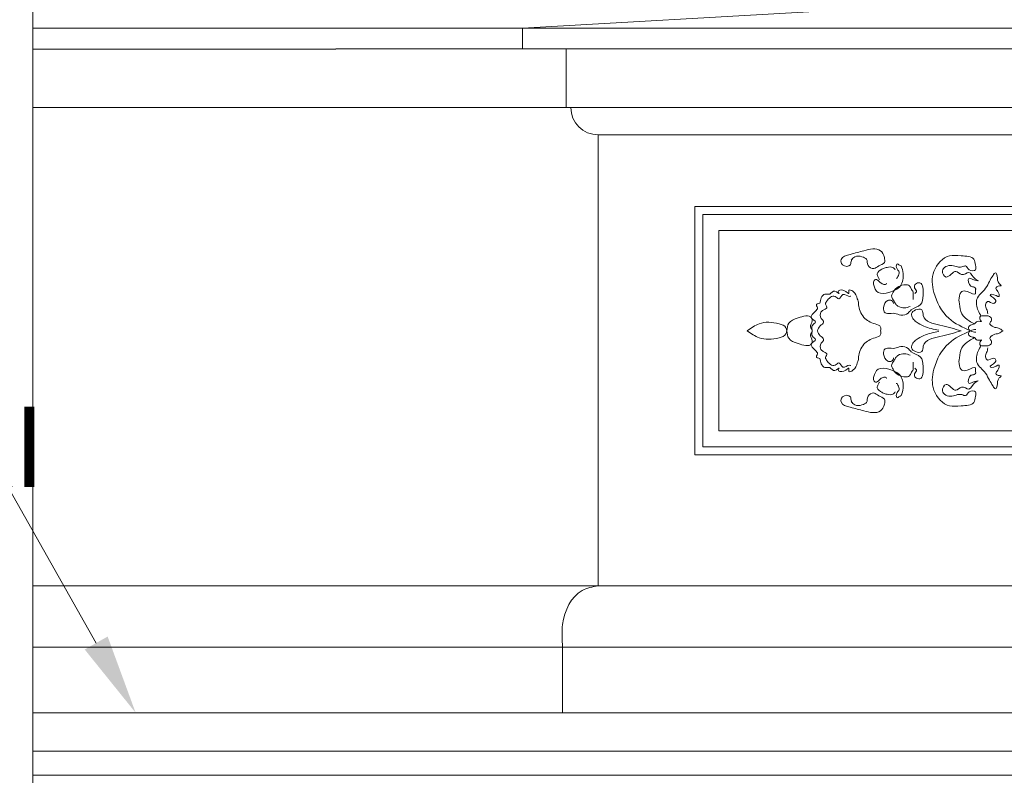
# Model space of a CAD drawing. Units: millimetres. Extents: x 0 to 2079094, y 0 to 6336587.
# Drawn here: x 1038536 to 1038659, y 3169270 to 3169365 of the extents above; entities that cross this region are included whole.
import ezdxf
from ezdxf import colors
from ezdxf.entities.mleader import LeaderData, LeaderLine
from ezdxf.math import Vec2, Vec3

# ---------------------------------------------------------------- set-up
doc = ezdxf.new("R2010")
doc.units = ezdxf.units.MM
for name, color, linetype, lineweight in [('A-ELEWACJA-KRAWEDZIE', 2, 'Continuous', 20), ('A-OPISY-100', 3, 'Continuous', 5), ('projektowane', 1, 'Continuous', 5), ('RENOWACJE - ELEWACJE', 5, 'Continuous', 5)]:
    doc.layers.add(name, color=color, linetype=linetype, lineweight=lineweight)
doc.styles.add('ROM8', font='romans.shx', dxfattribs={"width": 0.8})

# ---------------------------------------------------------------- blocks, each defined once
blk = doc.blocks.new('GTGT55')
at = {"layer": 'projektowane'}
for p, q in [((-69.38, -195.31), (-105.88, -197.39)), ((-105.88, -197.39), (-129.17, -197.39)), ((-105.88, -197.39), (-105.88, -200)), ((-105.88, -197.39), (0, -197.39)), ((-105.88, -200), (-129.17, -200)), ((-105.88, -200), (0, -200))]:
    blk.add_line(p, q, dxfattribs=at)
at = {"layer": 'RENOWACJE - ELEWACJE'}
for p, q in [((-100.43, -207.3), (-100.43, -200)), ((-100.43, -207.3), (-130.75, -207.3)), ((-100.43, -207.3), (0, -207.3)), ((-96.42, -210.72), (0, -210.72)), ((-96.42, -210.72), (-96.42, -266.98)), ((-96.42, -266.98), (0, -266.98))]:
    blk.add_line(p, q, dxfattribs=at)
for points in [[(0, -219.67), (-84.35, -219.67), (-84.35, -250.66), (0, -250.66)], [(0, -220.67), (-83.35, -220.67), (-83.35, -249.66), (0, -249.66)], [(-9.74, -222.67), (-81.35, -222.67), (-81.35, -247.66), (0, -247.66)], [(-9.74, -247.66), (-81.35, -247.66), (-81.35, -222.67), (0, -222.67)]]:
    blk.add_lwpolyline(points, dxfattribs=at)
blk.add_arc((-96.42, -207.3), 3.42, 180, 270, dxfattribs=at)
for points in [[(-64.76, -226.17), (-64.89, -226.63), (-64.96, -226.93), (-65.95, -226.93), (-66.12, -226.29), (-64.97, -225.63), (-63.27, -225.17), (-61.2, -225.17), (-60.72, -226), (-60.72, -226.65), (-61.42, -227.06), (-62.03, -227.41), (-62.75, -227), (-62.95, -226.24), (-63.51, -225.92), (-64.39, -225.92), (-64.85, -226.37)], [(-49.97, -235.17), (-52.68, -233.6), (-54.53, -230.39), (-54.53, -227.75), (-52.58, -225.81), (-51.14, -225.81), (-49.54, -226.24), (-49.34, -226.99), (-49.34, -227.55), (-50.13, -227.55), (-50.6, -227.08), (-51.07, -227.2), (-51.58, -227.2), (-52.3, -227.01), (-53.47, -227.69), (-53.02, -228.46), (-52.39, -228.1), (-51.78, -227.75), (-51.09, -228.15), (-50.18, -227.9), (-49.34, -228.74), (-49.01, -228.93), (-49.66, -228.76), (-50.18, -228.62), (-49.91, -229.61), (-49.5, -229.72), (-49.31, -229.92), (-49.34, -230.03), (-49.34, -230.54), (-50.39, -230.26), (-51.04, -230.26), (-51.36, -230.82), (-51.36, -231.82), (-51.04, -233.03), (-50.14, -233.94), (-49.48, -234.31)], [(-58.62, -227.08), (-58.37, -228.01), (-58.72, -229.55), (-60.14, -230.37), (-61.51, -230.37), (-62.03, -229.47), (-62.03, -228.99), (-61.91, -228.79), (-61.49, -228.9), (-61.28, -229.1), (-60.86, -229.34), (-60.51, -229.34), (-60.45, -229.24)], [(-59.35, -227.55), (-59.65, -227.26), (-60.38, -227.26), (-60.83, -227.38), (-61.03, -227.49), (-61.61, -228.07), (-61.5, -228.47), (-61.32, -228.78)], [(-58.62, -227.08), (-58.9, -226.92), (-59.09, -226.81), (-59.21, -227.27), (-58.87, -227.85), (-59.02, -228.41), (-59.12, -228.59), (-59.25, -228.59)], [(-48.62, -233.32), (-49.01, -232.64), (-49.17, -231.23), (-48.09, -229.86), (-47.61, -229.02), (-47.16, -228.25), (-46.85, -227.94), (-46.64, -228.3), (-46.38, -229.28), (-46.14, -229.52), (-46.68, -229.66), (-46.8, -229.86), (-46.56, -230.26), (-46.4, -230.87), (-47.36, -230.61), (-47.49, -230.64), (-46.88, -231.25), (-46.81, -231.51), (-47.04, -231.74), (-47.86, -231.52), (-48.1, -231.93), (-47.96, -232.45), (-47.8, -233.05)], [(-56.93, -230.5), (-56.69, -230.26), (-56.94, -229.81), (-56.82, -229.33), (-56.3, -229.19), (-55.89, -230.72), (-56.21, -231.89), (-57.37, -232.56), (-57.76, -232.95), (-58.66, -233.2), (-59.41, -233), (-60.31, -233), (-60.63, -232.91), (-60.81, -232.27), (-60.3, -231.39), (-59.81, -231.39), (-59.61, -231.6), (-59.56, -231.78)], [(-57.5, -232.12), (-58.2, -232.31), (-59.03, -232.08), (-59.31, -231.81), (-59.55, -231.4), (-59.8, -230.96), (-59.63, -230.36), (-58.91, -229.64), (-58.08, -229.42), (-57.59, -229.55), (-57.38, -229.91), (-57.13, -230.34), (-57.13, -230.93), (-57.13, -231.28)], [(-61.19, -235.17), (-61.19, -234.7), (-61.86, -234.31), (-63.28, -233.49), (-63.73, -232.71), (-63.94, -231.91), (-63.94, -231.74), (-64.09, -231.18), (-64.63, -230.24), (-65.14, -230.11), (-65.14, -230.5), (-65.77, -230.13), (-66.48, -230.32), (-66.37, -230.51), (-66.88, -230.22), (-67.53, -230.59), (-68.14, -230.59), (-68.6, -231.06), (-68.69, -231.39), (-68.78, -231.73), (-69.19, -231.84), (-69.07, -232.31), (-69.3, -232.71), (-69.8, -233.59), (-69.3, -234.09), (-69.7, -234.49), (-69.76, -235)], [(-69.08, -235.17), (-68.72, -234.55), (-68.29, -234.12), (-68.7, -233.41), (-68.51, -232.7), (-68.2, -232.52), (-67.89, -232.21), (-68.04, -231.94), (-67.93, -231.5), (-66.86, -230.89), (-66.4, -231.16), (-65.89, -230.64), (-65.68, -230.64), (-64.93, -230.85), (-64.9, -230.83)], [(-72.9, -235.17), (-72.65, -234.23), (-71.48, -233.56), (-69.82, -233.56), (-69.72, -233.91), (-69.93, -234.69), (-69.71, -235.17), (-69.71, -235.18)], [(-51.14, -235.17), (-53.81, -234.45), (-55.86, -233.27), (-56.05, -232.57), (-56.85, -232.57), (-57.31, -233.04), (-57.16, -233.62), (-56.74, -234.04), (-55.79, -234.59), (-53.92, -235.09)], [(-45.91, -235.17), (-46.46, -234.84), (-47.09, -234.68), (-47.56, -234.21), (-47.36, -233.87), (-47.46, -233.47), (-48.17, -233.28), (-48.8, -233.45), (-48.68, -233.9), (-48.59, -233.99), (-49.11, -233.99), (-49.48, -234.31), (-49.98, -234.45), (-50.23, -234.88), (-49.97, -235.17), (-49.32, -235.34)], [(-77.84, -235.17), (-76.33, -234.29), (-73.85, -234.29), (-73, -234.78), (-72.9, -235.17)], [(-77.84, -235.17), (-76.33, -236.04), (-73.85, -236.04), (-73, -235.55), (-72.9, -235.17)], [(-72.9, -235.17), (-72.65, -236.1), (-71.48, -236.77), (-69.82, -236.77), (-69.72, -236.42), (-69.93, -235.65), (-69.71, -235.17), (-69.71, -235.16)], [(-61.19, -235.17), (-61.19, -235.64), (-61.86, -236.03), (-63.28, -236.85), (-63.73, -237.63), (-63.94, -238.43), (-63.94, -238.6), (-64.09, -239.15), (-64.63, -240.09), (-65.14, -240.23), (-65.14, -239.84), (-65.77, -240.2), (-66.48, -240.01), (-66.37, -239.83), (-66.88, -240.12), (-67.53, -239.75), (-68.14, -239.75), (-68.6, -239.28), (-68.69, -238.95), (-68.78, -238.61), (-69.19, -238.5), (-69.07, -238.03), (-69.3, -237.63), (-69.8, -236.75), (-69.3, -236.24), (-69.7, -235.84), (-69.76, -235.33)], [(-69.08, -235.17), (-68.72, -235.78), (-68.29, -236.22), (-68.7, -236.93), (-68.51, -237.63), (-68.2, -237.82), (-67.89, -238.12), (-68.04, -238.39), (-67.93, -238.83), (-66.86, -239.45), (-66.4, -239.18), (-65.89, -239.69), (-65.68, -239.69), (-64.93, -239.49), (-64.9, -239.51)], [(-51.14, -235.17), (-53.81, -235.88), (-55.86, -237.07), (-56.05, -237.76), (-56.85, -237.76), (-57.31, -237.3), (-57.16, -236.72), (-56.74, -236.3), (-55.79, -235.75), (-53.92, -235.25)], [(-49.97, -235.17), (-52.68, -236.73), (-54.53, -239.94), (-54.53, -242.58), (-52.58, -244.53), (-51.14, -244.53), (-49.54, -244.1), (-49.34, -243.34), (-49.34, -242.79), (-50.13, -242.79), (-50.6, -243.26), (-51.07, -243.13), (-51.58, -243.13), (-52.3, -243.33), (-53.47, -242.65), (-53.02, -241.87), (-52.39, -242.24), (-51.78, -242.59), (-51.09, -242.19), (-50.18, -242.43), (-49.34, -241.59), (-49.01, -241.4), (-49.66, -241.58), (-50.18, -241.71), (-49.91, -240.72), (-49.5, -240.61), (-49.31, -240.42), (-49.34, -240.3), (-49.34, -239.8), (-50.39, -240.08), (-51.04, -240.08), (-51.36, -239.52), (-51.36, -238.52), (-51.04, -237.3), (-50.14, -236.4), (-49.48, -236.02)], [(-45.91, -235.17), (-46.46, -235.49), (-47.09, -235.66), (-47.56, -236.12), (-47.36, -236.47), (-47.46, -236.87), (-48.17, -237.06), (-48.8, -236.89), (-48.68, -236.43), (-48.59, -236.34), (-49.11, -236.34), (-49.48, -236.02), (-49.98, -235.89), (-50.23, -235.46), (-49.97, -235.17), (-49.32, -234.99)], [(-56.93, -239.84), (-56.69, -240.08), (-56.94, -240.53), (-56.82, -241.01), (-56.3, -241.14), (-55.89, -239.62), (-56.21, -238.45), (-57.37, -237.77), (-57.76, -237.38), (-58.66, -237.14), (-59.41, -237.34), (-60.31, -237.34), (-60.63, -237.43), (-60.81, -238.07), (-60.3, -238.94), (-59.81, -238.94), (-59.61, -238.74), (-59.56, -238.55)], [(-48.62, -237.02), (-49.01, -237.7), (-49.17, -239.11), (-48.09, -240.47), (-47.61, -241.32), (-47.16, -242.08), (-46.85, -242.39), (-46.64, -242.03), (-46.38, -241.05), (-46.14, -240.82), (-46.68, -240.67), (-46.8, -240.48), (-46.56, -240.07), (-46.4, -239.47), (-47.36, -239.73), (-47.49, -239.69), (-46.88, -239.09), (-46.81, -238.82), (-47.04, -238.59), (-47.86, -238.81), (-48.1, -238.41), (-47.96, -237.89), (-47.8, -237.29)], [(-57.5, -238.22), (-58.2, -238.03), (-59.03, -238.25), (-59.31, -238.53), (-59.55, -238.94), (-59.8, -239.37), (-59.63, -239.97), (-58.91, -240.7), (-58.08, -240.92), (-57.59, -240.79), (-57.38, -240.43), (-57.13, -239.99), (-57.13, -239.4), (-57.13, -239.06)], [(-58.62, -243.26), (-58.37, -242.32), (-58.72, -240.79), (-60.14, -239.97), (-61.51, -239.97), (-62.03, -240.86), (-62.03, -241.35), (-61.91, -241.55), (-61.49, -241.44), (-61.28, -241.23), (-60.86, -240.99), (-60.51, -240.99), (-60.45, -241.1)], [(-59.35, -242.78), (-59.65, -243.08), (-60.38, -243.08), (-60.83, -242.96), (-61.03, -242.84), (-61.61, -242.27), (-61.5, -241.87), (-61.32, -241.56)], [(-58.62, -243.26), (-58.9, -243.42), (-59.09, -243.53), (-59.21, -243.07), (-58.87, -242.48), (-59.02, -241.93), (-59.12, -241.74), (-59.25, -241.74)], [(-64.76, -244.17), (-64.89, -243.7), (-64.96, -243.41), (-65.95, -243.41), (-66.12, -244.05), (-64.97, -244.71), (-63.27, -245.16), (-61.2, -245.16), (-60.72, -244.34), (-60.72, -243.68), (-61.42, -243.28), (-62.03, -242.92), (-62.75, -243.33), (-62.95, -244.1), (-63.51, -244.42), (-64.39, -244.42), (-64.85, -243.96)]]:
    blk.add_spline(points, degree=3, dxfattribs=at)

msp = doc.modelspace()

# ---------------------------------------------------------------- linework, layer by layer
at = {"layer": 'A-ELEWACJA-KRAWEDZIE'}
msp.add_line((1038537.42622, 3170548.60327), (1038537.36709, 3169049.98232), dxfattribs=at)
at = {"layer": 'projektowane'}
for p, q in [((1038575.17474, 3169363.65397), (1038537.34813, 3169363.65397)), ((1038575.17474, 3169361.03629), (1038537.34813, 3169361.03629)), ((1038537.34813, 3169278.21171), (1038823.34813, 3169278.21171)), ((1038537.34813, 3169273.40834), (1038798.15941, 3169273.40834)), ((1038537.34813, 3169270.40834), (1038798.15941, 3169270.40834))]:
    msp.add_line(p, q, dxfattribs=at)
at = {"layer": 'RENOWACJE - ELEWACJE'}
for p, q in [((1038574.88996, 3169353.73982), (1038537.34813, 3169353.73982)), ((1038610.48996, 3169294.05962), (1038537.34813, 3169294.05962)), ((1038805.20451, 3169286.38255), (1038537.34813, 3169286.38255)), ((1038603.49175, 3169278.21171), (1038603.49175, 3169286.38255))]:
    msp.add_line(p, q, dxfattribs=at)
msp.add_spline([(1038603.49175, 3169286.38255), (1038603.49175, 3169289.24678), (1038605.93537, 3169293.47924), (1038607.92974, 3169294.05962)], degree=3, dxfattribs=at)

# ---------------------------------------------------------------- block references
at = {"layer": 'projektowane'}
msp.add_blockref('GTGT55', (1038704.34813, 3169561.03984), dxfattribs=at)

# ---------------------------------------------------------------- leaders
at = {"layer": 'A-OPISY-100', "color": 3}
ml = msp.add_multileader_mtext('Standard', dxfattribs=at)
ml.set_content('WYMIANA OBRÓBKI BLACHARSKIEJ', color=3, style='ROM8')
ml.set_leader_properties(color=7, linetype='ByLayer', lineweight=-1)
ml.build(insert=Vec2(0, 0))
ml.multileader.update_dxf_attribs({"has_dogleg": 0, "text_left_attachment_type": 5, "text_right_attachment_type": 5, "arrow_head_size": 10})
ctx = ml.context
ctx.base_point, ctx.char_height, ctx.arrow_head_size, ctx.plane_origin = Vec3(1038393.27863, 3169358.62957), 10, 10, Vec3(1038427.01493, 3169443.90601)
ctx.left_attachment, ctx.right_attachment = 5, 5
notes = []
notes.append((ctx, [(0, (1, 1, 0), (1038512.7072, 3169358.62957), (-1, 0), 8, [(0, [(1038550.21344, 3169278.21171)], 0, [])])]))
ctx.mtext.insert, ctx.mtext.width, ctx.mtext.defined_height, ctx.mtext.flow_direction = Vec3(1038395.27863, 3169389.201), 193.4882487, 20, 5
ml = msp.add_multileader_mtext('Standard', dxfattribs=at)
ml.set_content('WYMIANA OBRÓBKI BLACHARSKIEJ', color=3, style='ROM8')
ml.set_leader_properties(color=7, linetype='ByLayer', lineweight=-1)
ml.build(insert=Vec2(0, 0))
ml.multileader.update_dxf_attribs({"has_dogleg": 0, "text_left_attachment_type": 5, "text_right_attachment_type": 5, "arrow_head_size": 10})
ctx = ml.context
ctx.base_point, ctx.char_height, ctx.arrow_head_size, ctx.plane_origin = Vec3(1038413.47706, 3169285.81815), 10, 10, Vec3(1038447.21336, 3169371.09458)
ctx.left_attachment, ctx.right_attachment = 5, 5
notes.append((ctx, [(0, (1, 1, 0), (1038532.90563, 3169285.81815), (-1, 0), 8, [(0, [(1038570.41186, 3169205.40028)], 0, [])])]))
ctx.mtext.insert, ctx.mtext.width, ctx.mtext.defined_height, ctx.mtext.flow_direction = Vec3(1038415.47706, 3169316.38957), 193.4882487, 20, 5
for ctx, leaders in notes:
    for number, flags, end, landing, length, lines in leaders:
        leader = LeaderData()
        leader.index, (leader.has_last_leader_line, leader.has_dogleg_vector, leader.attachment_direction) = number, flags
        leader.last_leader_point, leader.dogleg_vector, leader.dogleg_length = Vec3(end), Vec3(landing), length
        for number, points, colour, breaks in lines:
            line = LeaderLine()
            line.index, line.vertices, line.color, line.breaks = number, Vec3.list(points), colors.encode_raw_color(colour), breaks
            leader.lines.append(line)
        ctx.leaders.append(leader)

doc.saveas('drawing.dxf')
